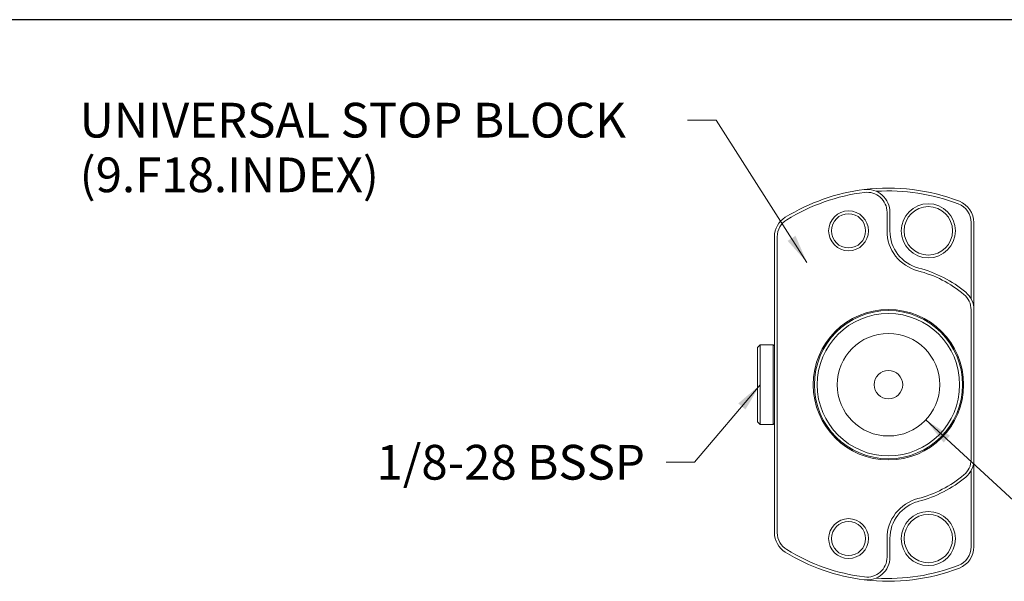
# Model space of a CAD drawing. Units: inches. Extents: x 0.7 to 30.7, y 0.7 to 23.6.
# Drawn here: x 10.4 to 20.1, y 18 to 23.6 of the extents above; entities that cross this region are included whole.
import ezdxf

# ---------------------------------------------------------------- set-up
doc = ezdxf.new("R2010")
doc.units = ezdxf.units.IN
doc.header["$LTSCALE"] = 2.857143
doc.header["$MEASUREMENT"] = 0
doc.layers.get('0').update_dxf_attribs({"lineweight": 25})
doc.layers.add('D', color=7, linetype='Continuous', lineweight=18)
doc.layers.add('L', color=7, linetype='Continuous', lineweight=18)
doc.styles.add('DEFAULT-ANSI', font='arial.ttf')
doc.dimstyles.new('INCH$7', dxfattribs={"dimscale": 2.857143, "dimtxt": 0.12, "dimasz": 0.098425, "dimexe": 0.125, "dimexo": 0.0625, "dimgap": 0.031496, "dimtad": 0, "dimtih": 1, "dimtoh": 1, "dimdec": 3, "dimrnd": 1e-08, "dimzin": 4, "dimdsep": 46, "dimtxsty": 'DEFAULT-ANSI', "dimcen": 0.09, "dimdle": 0.393701, "dimclrd": 7, "dimclre": 7, "dimclrt": 7, "dimadec": 0, "dimazin": 1, "dimtfac": 0.666667, "dimtdec": 3, "dimtofl": 0, "dimtmove": 0, "dimatfit": 3, "dimfxl": 1, "dimtolj": 1, "dimtzin": 4, "dimlwd": 15, "dimlwe": 25, "dimarcsym": 0})

# ---------------------------------------------------------------- blocks, each defined once
blk = doc.blocks.new('Borders A PLAIN')
at = {"layer": 'L', "color": 7, "linetype": 'Continuous', "lineweight": 25}
blk.add_line((10.7492, 8.2483), (0.2492, 8.2483), dxfattribs=at)

msp = doc.modelspace()

# ---------------------------------------------------------------- linework, layer by layer
at = {"layer": 'L'}
for p, q in [((18.9903, 21.4828), (18.9903, 21.6666)), ((19.0184, 21.4828), (19.0184, 21.6666)), ((19.8199, 20.8126), (19.8199, 21.5642)), ((19.848, 20.7037), (19.848, 21.5642)), ((17.8795, 21.4246), (17.8795, 18.5038)), ((17.9076, 21.4246), (17.9076, 18.5038)), ((19.8199, 19.2247), (19.8199, 20.7037)), ((19.848, 19.2247), (19.848, 20.7037)), ((17.7108, 20.3298), (17.7389, 20.3579)), ((17.7108, 20.3298), (17.7108, 19.5986)), ((17.7389, 20.3579), (17.7389, 19.5705)), ((17.8683, 20.3579), (17.7389, 20.3579)), ((17.8683, 20.3579), (17.8683, 19.5705)), ((17.8795, 20.3467), (17.8683, 20.3579)), ((17.7108, 19.5986), (17.7389, 19.5705)), ((17.8683, 19.5705), (17.7389, 19.5705)), ((17.8795, 19.5817), (17.8683, 19.5705)), ((19.848, 18.3642), (19.848, 19.2247)), ((19.8199, 18.3642), (19.8199, 19.1158)), ((18.9903, 18.2618), (18.9903, 18.4456)), ((19.0184, 18.2618), (19.0184, 18.4456))]:
    msp.add_line(p, q, dxfattribs=at)
for centre, radius in [((18.6107, 21.4828), 0.1969), ((19.3981, 21.4828), 0.2672), ((19.3981, 21.4828), 0.239), ((18.6107, 21.4828), 0.1687), ((19.0044, 19.9642), 0.7424), ((19.0044, 19.9642), 0.7312), ((19.0044, 19.9642), 0.703), ((19.0044, 19.9642), 0.5062), ((19.0044, 19.9642), 0.1406), ((19.3981, 18.4456), 0.2672), ((19.3981, 18.4456), 0.239), ((18.6107, 18.4456), 0.1969), ((18.6107, 18.4456), 0.1687)]:
    msp.add_circle(centre, radius, dxfattribs=at)
for centre, radius, start, end in [((19.0044, 19.9642), 1.9404, 97.06243, 121.64066), ((19.0044, 19.9642), 1.9404, 68.85953, 97.06243), ((18.7935, 21.6666), 0.225, 0, 97.06243), ((19.0044, 19.9642), 1.9123, 68.85953, 93.61644), ((19.0044, 19.9642), 1.9123, 97.06243, 121.64066), ((18.7935, 21.6666), 0.1969, 0, 97.06243), ((19.6231, 21.5642), 0.225, 0, 68.85953), ((19.6231, 21.5642), 0.1969, 0, 68.85953), ((18.1045, 21.4246), 0.225, 121.64066, 180), ((18.1045, 21.4246), 0.1969, 121.64066, 180), ((19.3981, 21.4828), 0.4078, 180, 255.46555), ((19.3981, 21.4828), 0.3796, 180, 255.46555), ((19.0044, 19.9642), 1.161, 50.08321, 75.46554), ((19.0044, 19.9642), 1.1891, 50.08321, 75.46554), ((19.6231, 20.7037), 0.1969, 0, 50.08321), ((19.6231, 20.7037), 0.225, 0, 50.08321), ((19.6231, 19.2247), 0.1969, 309.91679, 0), ((19.6231, 19.2247), 0.225, 309.91679, 0), ((19.0044, 19.9642), 1.161, 284.53446, 309.91679), ((19.0044, 19.9642), 1.1891, 284.53446, 309.91679), ((19.3981, 18.4456), 0.4078, 104.53445, 180), ((19.3981, 18.4456), 0.3796, 104.53445, 180), ((18.1045, 18.5038), 0.225, 180, 238.35934), ((18.1045, 18.5038), 0.1969, 180, 238.35934), ((19.0044, 19.9642), 1.9404, 238.35934, 262.93757), ((19.0044, 19.9642), 1.9123, 238.35934, 262.93757), ((19.6231, 18.3642), 0.1969, 291.14047, 0), ((19.6231, 18.3642), 0.225, 291.14047, 0), ((18.7935, 18.2618), 0.225, 262.93757, 0), ((18.7935, 18.2618), 0.1969, 262.93757, 0), ((19.0044, 19.9642), 1.9123, 266.38356, 291.14047), ((19.0044, 19.9642), 1.9404, 262.93757, 291.14047)]:
    msp.add_arc(centre, radius, start, end, dxfattribs=at)

# ---------------------------------------------------------------- block references
at = {"xscale": 2.857142857142857, "yscale": 2.857142857142857, "zscale": 2.857142857142857}
msp.add_blockref('Borders A PLAIN', (0, 0), dxfattribs=at)

# ---------------------------------------------------------------- texts
at = {"layer": 'D', "color": 7, "insert": (11.0216, 22.7464), "char_height": 0.342857, "width": 5.910366, "attachment_point": 1, "line_spacing_factor": 0.944221, "style": 'DEFAULT-ANSI'}
msp.add_mtext('\\fArial|b0|i0;UNIVERSAL STOP BLOCK\\P\\fArial|b0|i0;(9.F18.INDEX)', dxfattribs=at)
at = {"layer": 'D', "color": 7, "insert": (13.9516, 19.3702), "char_height": 0.342857, "width": 2.76899, "attachment_point": 1, "style": 'DEFAULT-ANSI'}
msp.add_mtext('\\fArial|b0|i0;1/8-28 BSSP', dxfattribs=at)

# ---------------------------------------------------------------- leaders
at = {"layer": 'D', "color": 7, "linetype": 'Continuous', "lineweight": 18, "annotation_type": 0, "has_hookline": 1}
for points, hookline_direction, text_width in [([(18.1996, 21.1717), (17.3031, 22.5749), (17.0219, 22.5749)], 1, 5.8704), ([(17.7389, 19.9642), (17.0917, 19.1987), (16.8105, 19.1987)], 1, 2.6961), ([(19.3732, 19.6176), (20.3644, 18.7055), (20.6456, 18.7055)], 0, 1.2423)]:
    msp.add_leader(points, dimstyle='INCH$7', override={"dimtad": 0}, dxfattribs=dict(at, hookline_direction=hookline_direction, text_width=text_width))

doc.saveas('drawing.dxf')
